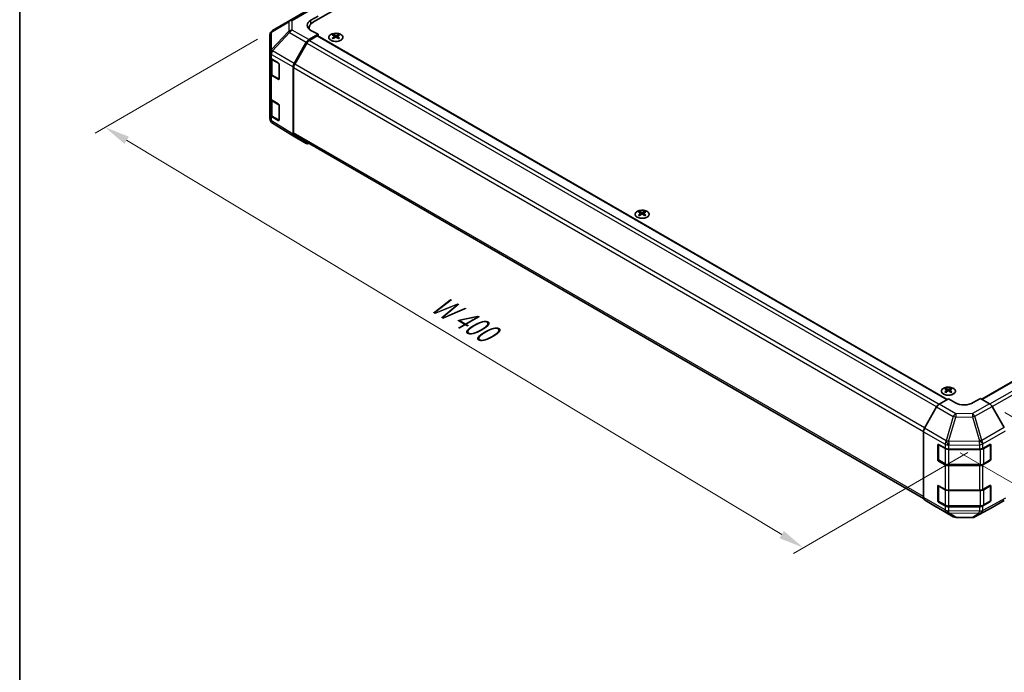
# Model space of a CAD drawing. Units: millimetres. Extents: x 58 to 7353, y 32 to 1297.
# Drawn here: x 58 to 449, y 560 to 819 of the extents above; entities that cross this region are included whole.
import ezdxf

# ---------------------------------------------------------------- set-up
doc = ezdxf.new("R2010")
doc.units = ezdxf.units.MM
doc.header["$LTSCALE"] = 4
doc.layers.get('Defpoints').update_dxf_attribs({"lineweight": 25})
for name, color, linetype, lineweight in [('Border (ISO)', 7, 'Continuous', 35), ('Dimension (ISO)', 7, 'Continuous', 18), ('Dimension (ISO) @ 1', 7, 'Continuous', 18), ('Visible (ISO)', 7, 'Continuous', 35), ('Visible Narrow (ISO)', 7, 'Continuous', 25)]:
    doc.layers.add(name, color=color, linetype=linetype, lineweight=lineweight)
doc.styles.add('Note Text (TK)', font='txt')
doc.dimstyles.new('Default - Method 1b (TK)', dxfattribs={"dimscale": 4, "dimtxt": 2.5, "dimasz": 2.5, "dimexe": 1, "dimexo": 1.5, "dimgap": 1, "dimtad": 1, "dimtoh": 1, "dimrnd": 1e-08, "dimdsep": 46, "dimtxsty": 'Note Text (TK)', "dimcen": 0.09, "dimdle": 5, "dimclrd": 100, "dimclre": 100, "dimclrt": 7, "dimadec": 1, "dimazin": 1, "dimtfac": 1, "dimtmove": 0, "dimatfit": 3, "dimfxl": 0, "dimtolj": 1, "dimlwd": -1, "dimlwe": -1, "dimarcsym": 0})

# ---------------------------------------------------------------- blocks, each defined once
blk = doc.blocks.new('図面枠 tk図枠')
at = {"layer": 'Border (ISO)'}
blk.add_line((14.5, 289), (14.5, 8), dxfattribs=at)
blk = doc.blocks.new('*D80')
at = {"layer": 'Defpoints', "color": 0, "transparency": 16777216}
for p in [(158.38, 815.07), (91.91, 776.7), (440.51, 651.01)]:
    blk.add_point(p, dxfattribs=at)
at = {"layer": 'Dimension (ISO)', "color": 100, "transparency": 16777216}
for p, q in [((152.44, 811.65), (87.95, 774.42)), ((360.63, 614.99), (100.48, 771.55)), ((434.57, 647.58), (365.24, 607.55))]:
    blk.add_line(p, q, dxfattribs=at)
for points in [[(101.34, 772.97), (99.62, 770.12), (91.91, 776.7)], [(361.49, 616.42), (359.77, 613.56), (369.2, 609.84)]]:
    blk.add_solid(points, dxfattribs=at)
at = {"layer": 'Dimension (ISO)', "color": 7, "transparency": 16777216, "insert": (221, 708.56), "char_height": 10, "attachment_point": 4, "rotation": 328.9611, "style": 'Note Text (TK)'}
blk.add_mtext('\\A1;{\\Q28.961;\\W0.811;\\H0.830x; W 400}', dxfattribs=at)
blk = doc.blocks.new('*D81')
at = {"layer": 'Defpoints', "color": 0, "transparency": 16777216}
for p in [(707.96, 815.04), (777.69, 774.77), (425.51, 650.87)]:
    blk.add_point(p, dxfattribs=at)
at = {"layer": 'Dimension (ISO)', "color": 100, "transparency": 16777216}
for p, q in [((713.94, 811.58), (781.69, 772.47)), ((504.06, 615.54), (769.05, 769.75)), ((431.5, 647.41), (499.41, 608.2))]:
    blk.add_line(p, q, dxfattribs=at)
for points in [[(768.21, 771.19), (769.89, 768.3), (777.69, 774.77)], [(503.22, 616.98), (504.9, 614.1), (495.42, 610.51)]]:
    blk.add_solid(points, dxfattribs=at)
at = {"layer": 'Dimension (ISO)', "color": 7, "transparency": 16777216, "insert": (621.04, 692.98), "char_height": 10, "attachment_point": 4, "rotation": 30.1969, "style": 'Note Text (TK)'}
blk.add_mtext('\\A1;{\\Q-29.803;\\W0.818;\\H0.816x; D 400}', dxfattribs=at)
blk = doc.blocks.new('*D82')
at = {"layer": 'Defpoints', "color": 0, "transparency": 16777216}
for p in [(443.19, 666.97), (449.02, 628.51), (543.61, 573.89)]:
    blk.add_point(p, dxfattribs=at)
at = {"layer": 'Dimension (ISO)', "color": 100, "transparency": 16777216}
for p, q in [((449.19, 663.51), (547.61, 606.68)), ((455.02, 625.05), (547.61, 571.58)), ((543.61, 598.99), (543.61, 583.89))]:
    blk.add_line(p, q, dxfattribs=at)
for points in [[(541.95, 598.99), (545.28, 598.99), (543.61, 608.99)], [(541.95, 583.89), (545.28, 583.89), (543.61, 573.89)]]:
    blk.add_solid(points, dxfattribs=at)
at = {"layer": 'Dimension (ISO)', "color": 7, "transparency": 16777216, "insert": (535.51, 574.95), "char_height": 10, "attachment_point": 4, "rotation": 90, "style": 'Note Text (TK)'}
blk.add_mtext('\\A1;{\\Q30.000;\\W0.816;\\H0.816x; H 50.4}', dxfattribs=at)

msp = doc.modelspace()

# ---------------------------------------------------------------- linework, layer by layer
at = {"layer": 'Visible (ISO)'}
for p, q in [((174.7182, 818.5012), (428.9231, 965.2665)), ((165.2393, 819.1355), (171.8456, 822.9496)), ((165.2208, 819.1247), (158.3756, 815.0742)), ((173.6575, 819.1895), (176.486, 820.8225)), ((157.3941, 813.3529), (157.3941, 806.4494)), ((176.486, 813.6023), (172.8299, 811.4914)), ((172.9608, 816.0517), (172.9608, 815.6665)), ((176.486, 813.6023), (173.6575, 815.1782)), ((176.486, 812.9549), (176.486, 813.6023)), ((182.5317, 813.4794), (182.5317, 813.1026)), ((184.5823, 813.4794), (184.5823, 813.1026)), ((167.0006, 802.0711), (171.8301, 810.436)), ((172.0413, 810.1496), (167.2128, 801.7865)), ((176.1324, 812.9899), (173.0413, 811.2052)), ((176.3824, 813.0146), (426.3599, 668.6901)), ((183.051, 812.8199), (183.1094, 812.2761)), ((183.2399, 812.3667), (183.0904, 812.453)), ((184.0237, 812.453), (183.8741, 812.3667)), ((184.063, 812.8199), (184.0047, 812.2761)), ((440.0904, 668.7587), (689.9491, 813.0146)), ((157.3941, 806.4494), (157.3941, 804.7043)), ((157.3941, 798.1724), (157.3941, 804.7043)), ((157.6769, 804.1123), (157.6769, 798.2405)), ((157.9554, 803.9022), (160.681, 802.2727)), ((161.0284, 801.6568), (161.0284, 795.9413)), ((157.3941, 798.1724), (157.3941, 788.3744)), ((166.5865, 773.9447), (166.5865, 800.6774)), ((166.7986, 800.3926), (166.7986, 774.4745)), ((160.681, 795.7407), (157.9554, 797.3702)), ((158.3249, 797.2867), (160.921, 795.7878)), ((157.3941, 781.8424), (157.3941, 788.3744)), ((157.6769, 787.7824), (157.6769, 781.9106)), ((157.9554, 787.5723), (160.681, 785.9428)), ((161.0284, 785.3268), (161.0284, 779.6114)), ((157.3941, 781.8424), (157.3941, 780.0974)), ((157.7532, 778.954), (157.7696, 778.9305)), ((160.681, 779.4108), (157.9554, 781.0403)), ((158.3249, 780.9568), (160.921, 779.4578)), ((166.9833, 773.0396), (158.3586, 778.3729)), ((171.8301, 770.2409), (167.0006, 773.0292)), ((167.2128, 773.5589), (416.9432, 629.377)), ((304.1541, 743.2607), (304.1541, 742.8838)), ((306.2047, 743.2607), (306.2047, 742.8838)), ((304.6734, 742.6012), (304.7318, 742.0574)), ((304.8623, 742.148), (304.7128, 742.2343)), ((305.646, 742.2343), (305.4965, 742.148)), ((305.6854, 742.6012), (305.627, 742.0574)), ((425.7765, 673.042), (425.7765, 672.6651)), ((427.8271, 673.042), (427.8271, 672.6651)), ((423.1368, 666.7642), (426.8018, 668.9541)), ((426.2958, 672.3825), (426.3541, 671.8387)), ((426.4847, 671.9293), (426.3352, 672.0156)), ((429.6302, 667.3211), (426.8018, 668.9541)), ((427.2684, 672.0156), (427.1189, 671.9293)), ((427.3078, 672.3825), (427.2494, 671.8387)), ((439.5297, 669.0824), (436.7013, 667.3924)), ((439.5297, 669.0824), (443.1857, 666.9715)), ((422.1527, 665.7079), (417.3078, 657.2177)), ((449.0151, 657.5512), (444.1856, 665.9161)), ((416.9023, 629.7433), (416.9023, 655.839)), ((422.5591, 644.8324), (422.5591, 650.5479)), ((422.8248, 644.7508), (422.8248, 650.7899)), ((422.9127, 650.752), (425.5089, 649.2531)), ((440.4915, 649.239), (443.3139, 650.8126)), ((443.5067, 644.7508), (443.5067, 650.7928)), ((443.6736, 650.6049), (443.6736, 644.8894)), ((426.9231, 648.9149), (439.1021, 648.9149)), ((425.5089, 642.7211), (422.9127, 644.22)), ((422.9748, 644.491), (425.571, 642.992)), ((426.9231, 642.6644), (439.4084, 642.6644)), ((439.1021, 642.3829), (426.9231, 642.3829)), ((443.3139, 644.2806), (440.4915, 642.707)), ((440.7605, 642.992), (443.3567, 644.491)), ((422.5591, 628.5025), (422.5591, 634.218)), ((422.8248, 628.4208), (422.8248, 634.46)), ((422.9127, 634.4221), (425.5089, 632.9232)), ((440.4915, 632.909), (443.3139, 634.4827)), ((443.5067, 628.4208), (443.5067, 634.4629)), ((443.6736, 634.275), (443.6736, 628.5595)), ((426.9231, 632.585), (439.1021, 632.585)), ((417.3078, 628.8328), (422.1527, 625.9371)), ((422.1614, 625.932), (428.7678, 622.1178)), ((425.5089, 626.3912), (422.9127, 627.8901)), ((422.9748, 628.161), (425.571, 626.6621)), ((426.9231, 626.3344), (439.4084, 626.3344)), ((439.1021, 626.053), (426.9231, 626.053)), ((437.3072, 622.022), (444.168, 625.7112)), ((443.3139, 627.9507), (440.4915, 626.3771)), ((440.7605, 626.6621), (443.3567, 628.161)), ((444.1856, 625.721), (449.0151, 628.5093)), ((429.7476, 621.85), (436.3399, 621.7836))]:
    msp.add_line(p, q, dxfattribs=at)
for centre, radius, start, end in [((166.2393, 817.4034), 2, 120, 120.613934), ((159.3941, 813.3529), 2, 120.613934, 180), ((161.071, 796.0476), 0.3, 240, 251.870746), ((159.3941, 780.0974), 2, 180, 214.871292), ((159.4105, 780.0739), 2, 214.871292, 238.268301), ((161.071, 779.7176), 0.3, 240, 251.870746), ((443.2067, 650.7928), 0.3, 0, 11.870746), ((423.1248, 644.7508), 0.3, 180, 240), ((443.2067, 644.7508), 0.3, 300, 0), ((443.2067, 634.4629), 0.3, 0, 11.870746), ((423.1248, 628.4208), 0.3, 180, 240), ((443.2067, 628.4208), 0.3, 300, 0), ((429.7678, 623.8499), 2, 240, 269.422611), ((436.36, 623.7835), 2, 269.422611, 298.268301)]:
    msp.add_arc(centre, radius, start, end, dxfattribs=at)
for centre, major_axis, ratio, start_param, end_param in [((177.1931, 817.2195), (4.9998, 0.0743), 0.56718765, 2.34776721, 3.91856353), ((178.9608, 816.0517), (-6, 0), 0.57735027, 5.49778714, 6.40613533), ((177.1931, 814.827), (-5, 0), 0.57735027, 5.71097666, 5.86072233), ((182.7913, 807.043), (3.2043, 6.7271), 0.62547267, 0.69994966, 0.77562357), ((183.3053, 806.5583), (3.2346, -6.7906), 0.62547267, 2.47033009, 2.63614206), ((183.8088, 806.5583), (3.2346, 6.7906), 0.62547267, 0.5054506, 0.67126257), ((184.3228, 807.043), (3.2043, -6.7271), 0.62547267, 2.36596909, 2.44164299), ((172.8304, 809.8585), (1, 1.7321), 0.57752615, 0.78555046, 1.57079633), ((173.0413, 809.5722), (-1, -1.7321), 0.57735027, 3.92699082, 4.71238898), ((176.1324, 812.5816), (0.25, 0.433), 0.57735027, 0, 0.78539816), ((183.8088, 806.8491), (-4.2226, 6.2245), 0.52483389, 5.52432463, 5.6901366), ((183.8088, 806.5583), (3.2346, 6.7906), 0.62547267, 0.80431066, 0.97012263), ((182.7913, 806.1588), (-4.183, 6.1663), 0.52483389, 5.41996363, 5.49563754), ((183.3053, 806.8491), (-4.2226, -6.2245), 0.52483389, 4.03350142, 4.19931339), ((183.8088, 806.8491), (-4.2226, 6.2245), 0.52483389, 5.22546457, 5.39127654), ((183.3053, 806.8491), (-4.2226, -6.2245), 0.52483389, 3.73464136, 3.90045333), ((183.3053, 806.5583), (3.2346, -6.7906), 0.62547267, 2.17147002, 2.33728199), ((184.3228, 806.1588), (-4.183, -6.1663), 0.52483389, 3.92914042, 4.00481433), ((159.3941, 804.7043), (-2, 0), 0.57735027, 0, 0.76794487), ((160.681, 801.8644), (-0.2436, 0.4367), 0.56718765, 3.9354181, 5.50621443), ((168.0009, 801.4936), (1, 1.7321), 0.57752615, 1.57079633, 2.3560422), ((168.2128, 801.2091), (-1, -1.7321), 0.57735027, 4.71238898, 5.49778714), ((159.3941, 798.1724), (-2, 0), 0.57735027, 0, 0.76794487), ((160.681, 796.149), (-0.2436, 0.4367), 0.56718765, 2.36462177, 3.9354181), ((159.3941, 788.3744), (-2, 0), 0.57735027, 0, 0.76794487), ((160.681, 785.5345), (-0.2436, 0.4367), 0.56718765, 3.9354181, 5.50621443), ((159.3941, 781.8424), (-2, 0), 0.57735027, 0, 0.76794487), ((160.681, 779.819), (-0.2436, 0.4367), 0.56718765, 2.36462177, 3.9354181), ((168.2128, 775.291), (-1, -1.7321), 0.57735027, 5.49778714, 6.28318531), ((168.0009, 774.7618), (-1.0003, -1.7326), 0.57717444, 5.49793944, 6.28318531), ((172.8304, 771.9735), (-1.0003, -1.7326), 0.57717444, 0, 0.7703399), ((304.4137, 736.8243), (3.2043, 6.7271), 0.62547267, 0.69994966, 0.77562357), ((305.4312, 736.6304), (-4.2226, 6.2245), 0.52483389, 5.52432463, 5.6901366), ((304.9276, 736.3396), (3.2346, -6.7906), 0.62547267, 2.47033009, 2.63614206), ((305.4312, 736.3396), (3.2346, 6.7906), 0.62547267, 0.5054506, 0.67126257), ((304.9276, 736.6304), (-4.2226, -6.2245), 0.52483389, 3.73464136, 3.90045333), ((305.9451, 736.8243), (3.2043, -6.7271), 0.62547267, 2.36596909, 2.44164299), ((305.4312, 736.3396), (3.2346, 6.7906), 0.62547267, 0.80431066, 0.97012263), ((304.4137, 735.9401), (-4.183, 6.1663), 0.52483389, 5.41996363, 5.49563754), ((304.9276, 736.6304), (-4.2226, -6.2245), 0.52483389, 4.03350142, 4.19931339), ((305.4312, 736.6304), (-4.2226, 6.2245), 0.52483389, 5.22546457, 5.39127654), ((304.9276, 736.3396), (3.2346, -6.7906), 0.62547267, 2.17147002, 2.33728199), ((305.9451, 735.9401), (-4.183, -6.1663), 0.52483389, 3.92914042, 4.00481433), ((426.036, 666.6056), (3.2043, 6.7271), 0.62547267, 0.69994966, 0.77562357), ((427.0536, 666.4117), (-4.2226, 6.2245), 0.52483389, 5.52432463, 5.6901366), ((426.55, 666.1209), (3.2346, -6.7906), 0.62547267, 2.47033009, 2.63614206), ((427.0536, 666.1209), (3.2346, 6.7906), 0.62547267, 0.5054506, 0.67126257), ((426.55, 666.4117), (-4.2226, -6.2245), 0.52483389, 3.73464136, 3.90045333), ((427.5675, 666.6056), (3.2043, -6.7271), 0.62547267, 2.36596909, 2.44164299), ((427.0536, 666.1209), (3.2346, 6.7906), 0.62547267, 0.80431066, 0.97012263), ((426.036, 665.7214), (-4.183, 6.1663), 0.52483389, 5.41996363, 5.49563754), ((426.55, 666.4117), (-4.2226, -6.2245), 0.52483389, 4.03350142, 4.19931339), ((427.0536, 666.4117), (-4.2226, 6.2245), 0.52483389, 5.22546457, 5.39127654), ((426.55, 666.1209), (3.2346, -6.7906), 0.62547267, 2.17147002, 2.33728199), ((427.5675, 665.7214), (-4.183, -6.1663), 0.52483389, 3.92914042, 4.00481433), ((423.1614, 665.1457), (-1, -1.7321), 0.57735027, 3.94444411, 4.72111563), ((433.1657, 669.4336), (-4.9998, -0.0769), 0.58733688, 0.77636152, 2.34715785), ((443.1853, 665.3386), (-1, 1.7321), 0.57752615, 4.71238898, 5.49763485), ((418.3165, 656.6555), (-1, -1.7321), 0.57735027, 4.72111563, 5.49778714), ((422.9127, 650.3438), (-0.25, 0.433), 0.57735027, 5.49778714, 7.06858347), ((426.9231, 650.0696), (2, 0), 0.57735027, 3.92699082, 4.71238898), ((439.1021, 650.0696), (2, 0), 0.57735027, 4.71238898, 5.48033385), ((443.3139, 650.4043), (0.2567, 0.4291), 0.58733688, 5.50682378, 7.07762011), ((422.9127, 644.6283), (0.25, -0.433), 0.57735027, 3.92699082, 5.49778714), ((426.9231, 643.5376), (-2, 0), 0.57735027, 0.78539816, 1.57079633), ((439.1021, 643.5376), (-2, 0), 0.57735027, 1.57079633, 2.3387412), ((443.3139, 644.6889), (0.2567, 0.4291), 0.58733688, 3.93602746, 5.50682378), ((422.9127, 634.0138), (-0.25, 0.433), 0.57735027, 5.49778714, 7.06858347), ((443.3139, 634.0744), (0.2567, 0.4291), 0.58733688, 5.50682378, 7.07762011), ((418.3165, 630.5598), (-1, -1.7321), 0.57735027, 5.49778714, 6.27445866), ((426.9231, 633.7397), (2, 0), 0.57735027, 3.92699082, 4.71238898), ((439.1021, 633.7397), (2, 0), 0.57735027, 4.71238898, 5.48033385), ((423.1614, 627.6641), (-1, -1.7321), 0.57735027, 6.27445866, 6.28318531), ((422.9127, 628.2984), (0.25, -0.433), 0.57735027, 3.92699082, 5.49778714), ((426.9231, 627.2077), (-2, 0), 0.57735027, 0.78539816, 1.57079633), ((439.1021, 627.2077), (-2, 0), 0.57735027, 1.57079633, 2.3387412), ((443.3139, 628.3589), (0.2567, 0.4291), 0.58733688, 3.93602746, 5.50682378), ((443.1853, 627.4536), (1.0003, -1.7326), 0.57717444, 6.26573733, 6.28318531)]:
    msp.add_ellipse(centre, major_axis=major_axis, ratio=ratio, start_param=start_param, end_param=end_param, dxfattribs=at)
for points, knots in [([(181.5911, 813.5265), (181.3808, 813.405), (181.2042, 813.2638), (180.937, 812.9562), (180.8463, 812.7897), (180.7603, 812.4492), (180.7647, 812.2753), (180.8673, 811.9373), (180.9655, 811.7734), (181.246, 811.4711), (181.4288, 811.3329), (181.8603, 811.0968), (182.109, 810.9989), (182.647, 810.8534), (182.9362, 810.8058), (183.5259, 810.7656), (183.8262, 810.773), (184.4078, 810.842), (184.6889, 810.9037), (185.2035, 811.0751), (185.437, 811.1849), (185.8325, 811.4417), (185.9945, 811.5886), (186.2302, 811.9049), (186.3039, 812.0741), (186.3554, 812.4168), (186.3335, 812.5901), (186.1973, 812.9239), (186.0827, 813.0843), (185.772, 813.3767), (185.5756, 813.5085), (185.1209, 813.7297), (184.8628, 813.819), (184.311, 813.9461), (184.0175, 813.9838), (183.4248, 814.0041), (183.1257, 813.9866), (182.5521, 813.898), (182.2777, 813.8269), (181.8718, 813.6728), (181.7247, 813.6036), (181.5911, 813.5265)], [0, 0, 0, 0, 0.32060968, 0.32060968, 0.64072744, 0.64072744, 0.95891785, 0.95891785, 1.27728737, 1.27728737, 1.59750072, 1.59750072, 1.91811185, 1.91811185, 2.23863588, 2.23863588, 2.55908567, 2.55908567, 2.87954744, 2.87954744, 3.20010105, 3.20010105, 3.52069551, 3.52069551, 3.84055924, 3.84055924, 4.15845831, 4.15845831, 4.47722405, 4.47722405, 4.79759961, 4.79759961, 5.11820536, 5.11820536, 5.43871051, 5.43871051, 5.75915574, 5.75915574, 6.07962925, 6.07962925, 6.28318531, 6.28318531, 6.28318531, 6.28318531]), ([(182.9928, 812.7257), (183.0105, 812.7375), (183.0259, 812.7518), (183.0464, 812.7821), (183.0514, 812.7981), (183.0514, 812.8273), (183.0464, 812.8425), (183.0259, 812.8697), (183.0105, 812.8816), (182.9928, 812.8906)], [0.0307191633, 0.0307191633, 0.0307191633, 0.0307191633, 0.0383195288, 0.0383195288, 0.0459198942, 0.0459198942, 0.0535202597, 0.0535202597, 0.0611206252, 0.0611206252, 0.0611206252, 0.0611206252]), ([(183.4142, 813.134), (183.4322, 813.1251), (183.4549, 813.1174), (183.5047, 813.1071), (183.5317, 813.1046), (183.5824, 813.1046), (183.6094, 813.1071), (183.6592, 813.1174), (183.6819, 813.1251), (183.6999, 813.134)], [0.0307191633, 0.0307191633, 0.0307191633, 0.0307191633, 0.0383195288, 0.0383195288, 0.0459198942, 0.0459198942, 0.0535202597, 0.0535202597, 0.0611206252, 0.0611206252, 0.0611206252, 0.0611206252]), ([(183.6999, 812.4824), (183.6819, 812.494), (183.6592, 812.5041), (183.6094, 812.5175), (183.5824, 812.5208), (183.5317, 812.5208), (183.5047, 812.5175), (183.4549, 812.5041), (183.4322, 812.494), (183.4142, 812.4824)], [0.0307191633, 0.0307191633, 0.0307191633, 0.0307191633, 0.0383195288, 0.0383195288, 0.0459198942, 0.0459198942, 0.0535202597, 0.0535202597, 0.0611206252, 0.0611206252, 0.0611206252, 0.0611206252]), ([(184.1213, 812.8906), (184.1036, 812.8816), (184.0881, 812.8697), (184.0677, 812.8425), (184.0627, 812.8273), (184.0627, 812.7981), (184.0677, 812.7821), (184.0881, 812.7518), (184.1036, 812.7375), (184.1213, 812.7257)], [0.0307191633, 0.0307191633, 0.0307191633, 0.0307191633, 0.0383195288, 0.0383195288, 0.0459198942, 0.0459198942, 0.0535202597, 0.0535202597, 0.0611206252, 0.0611206252, 0.0611206252, 0.0611206252]), ([(157.6769, 798.2405), (157.6769, 798.1619), (157.6878, 798.0834), (157.7293, 797.9318), (157.76, 797.8589), (157.8374, 797.7213), (157.8841, 797.6566), (157.9905, 797.5362), (158.05, 797.4803), (158.1799, 797.3771), (158.2501, 797.3298), (158.3249, 797.2867)], [5.497787144, 5.497787144, 5.497787144, 5.497787144, 5.654866776, 5.654866776, 5.811946409, 5.811946409, 5.969026042, 5.969026042, 6.126105675, 6.126105675, 6.283185307, 6.283185307, 6.283185307, 6.283185307]), ([(157.6769, 781.9106), (157.6769, 781.832), (157.6878, 781.7534), (157.7293, 781.6019), (157.76, 781.5289), (157.8374, 781.3914), (157.8841, 781.3267), (157.9905, 781.2062), (158.05, 781.1504), (158.1799, 781.0472), (158.2501, 780.9999), (158.3249, 780.9568)], [5.497787144, 5.497787144, 5.497787144, 5.497787144, 5.654866776, 5.654866776, 5.811946409, 5.811946409, 5.969026042, 5.969026042, 6.126105675, 6.126105675, 6.283185307, 6.283185307, 6.283185307, 6.283185307]), ([(303.2135, 743.3078), (303.0031, 743.1863), (302.8266, 743.0451), (302.5594, 742.7375), (302.4686, 742.571), (302.3827, 742.2305), (302.387, 742.0566), (302.4896, 741.7186), (302.5878, 741.5547), (302.8684, 741.2524), (303.0511, 741.1142), (303.4826, 740.8781), (303.7314, 740.7802), (304.2694, 740.6347), (304.5586, 740.5871), (305.1483, 740.5469), (305.4486, 740.5543), (306.0302, 740.6233), (306.3113, 740.685), (306.8259, 740.8564), (307.0593, 740.9662), (307.4549, 741.223), (307.6169, 741.3699), (307.8525, 741.6862), (307.9263, 741.8554), (307.9777, 742.1981), (307.9559, 742.3714), (307.8196, 742.7052), (307.7051, 742.8656), (307.3944, 743.158), (307.1979, 743.2898), (306.7433, 743.511), (306.4851, 743.6003), (305.9334, 743.7274), (305.6399, 743.7651), (305.0472, 743.7854), (304.7481, 743.7678), (304.1745, 743.6793), (303.9, 743.6082), (303.4942, 743.4541), (303.3471, 743.3849), (303.2135, 743.3078)], [0, 0, 0, 0, 0.32060968, 0.32060968, 0.64072744, 0.64072744, 0.95891785, 0.95891785, 1.27728737, 1.27728737, 1.59750072, 1.59750072, 1.91811185, 1.91811185, 2.23863588, 2.23863588, 2.55908567, 2.55908567, 2.87954744, 2.87954744, 3.20010105, 3.20010105, 3.52069551, 3.52069551, 3.84055924, 3.84055924, 4.15845831, 4.15845831, 4.47722405, 4.47722405, 4.79759961, 4.79759961, 5.11820536, 5.11820536, 5.43871051, 5.43871051, 5.75915574, 5.75915574, 6.07962925, 6.07962925, 6.28318531, 6.28318531, 6.28318531, 6.28318531]), ([(304.6151, 742.507), (304.6329, 742.5188), (304.6483, 742.5331), (304.6688, 742.5634), (304.6738, 742.5794), (304.6738, 742.6086), (304.6688, 742.6238), (304.6483, 742.651), (304.6329, 742.6629), (304.6151, 742.6719)], [0.0307191633, 0.0307191633, 0.0307191633, 0.0307191633, 0.0383195288, 0.0383195288, 0.0459198942, 0.0459198942, 0.0535202597, 0.0535202597, 0.0611206252, 0.0611206252, 0.0611206252, 0.0611206252]), ([(305.0366, 742.9153), (305.0546, 742.9064), (305.0773, 742.8987), (305.127, 742.8884), (305.1541, 742.8859), (305.2047, 742.8859), (305.2318, 742.8884), (305.2815, 742.8987), (305.3042, 742.9064), (305.3222, 742.9153)], [0.0307191633, 0.0307191633, 0.0307191633, 0.0307191633, 0.0383195288, 0.0383195288, 0.0459198942, 0.0459198942, 0.0535202597, 0.0535202597, 0.0611206252, 0.0611206252, 0.0611206252, 0.0611206252]), ([(305.3222, 742.2637), (305.3042, 742.2753), (305.2815, 742.2854), (305.2318, 742.2988), (305.2047, 742.3021), (305.1541, 742.3021), (305.127, 742.2988), (305.0773, 742.2854), (305.0546, 742.2753), (305.0366, 742.2637)], [0.0307191633, 0.0307191633, 0.0307191633, 0.0307191633, 0.0383195288, 0.0383195288, 0.0459198942, 0.0459198942, 0.0535202597, 0.0535202597, 0.0611206252, 0.0611206252, 0.0611206252, 0.0611206252]), ([(305.7437, 742.6719), (305.7259, 742.6629), (305.7105, 742.651), (305.6901, 742.6238), (305.685, 742.6086), (305.685, 742.5794), (305.6901, 742.5634), (305.7105, 742.5331), (305.7259, 742.5188), (305.7437, 742.507)], [0.0307191633, 0.0307191633, 0.0307191633, 0.0307191633, 0.0383195288, 0.0383195288, 0.0459198942, 0.0459198942, 0.0535202597, 0.0535202597, 0.0611206252, 0.0611206252, 0.0611206252, 0.0611206252]), ([(424.8359, 673.0891), (424.6255, 672.9676), (424.449, 672.8264), (424.1817, 672.5188), (424.091, 672.3523), (424.0051, 672.0118), (424.0094, 671.8379), (424.112, 671.4999), (424.2102, 671.336), (424.4907, 671.0337), (424.6735, 670.8955), (425.105, 670.6594), (425.3537, 670.5615), (425.8918, 670.416), (426.181, 670.3684), (426.7706, 670.3281), (427.071, 670.3356), (427.6525, 670.4046), (427.9336, 670.4663), (428.4483, 670.6377), (428.6817, 670.7475), (429.0772, 671.0043), (429.2392, 671.1512), (429.4749, 671.4675), (429.5487, 671.6367), (429.6001, 671.9794), (429.5783, 672.1527), (429.442, 672.4865), (429.3274, 672.6469), (429.0168, 672.9393), (428.8203, 673.0711), (428.3657, 673.2923), (428.1075, 673.3816), (427.5557, 673.5087), (427.2622, 673.5464), (426.6695, 673.5667), (426.3705, 673.5491), (425.7968, 673.4606), (425.5224, 673.3895), (425.1165, 673.2354), (424.9694, 673.1662), (424.8359, 673.0891)], [0, 0, 0, 0, 0.32060968, 0.32060968, 0.64072744, 0.64072744, 0.95891785, 0.95891785, 1.27728737, 1.27728737, 1.59750072, 1.59750072, 1.91811185, 1.91811185, 2.23863588, 2.23863588, 2.55908567, 2.55908567, 2.87954744, 2.87954744, 3.20010105, 3.20010105, 3.52069551, 3.52069551, 3.84055924, 3.84055924, 4.15845831, 4.15845831, 4.47722405, 4.47722405, 4.79759961, 4.79759961, 5.11820536, 5.11820536, 5.43871051, 5.43871051, 5.75915574, 5.75915574, 6.07962925, 6.07962925, 6.28318531, 6.28318531, 6.28318531, 6.28318531]), ([(426.659, 672.6966), (426.6769, 672.6877), (426.6997, 672.68), (426.7494, 672.6697), (426.7764, 672.6672), (426.8271, 672.6672), (426.8541, 672.6697), (426.9039, 672.68), (426.9266, 672.6877), (426.9446, 672.6966)], [0.0307191633, 0.0307191633, 0.0307191633, 0.0307191633, 0.0383195288, 0.0383195288, 0.0459198942, 0.0459198942, 0.0535202597, 0.0535202597, 0.0611206252, 0.0611206252, 0.0611206252, 0.0611206252]), ([(426.2375, 672.2883), (426.2553, 672.3001), (426.2707, 672.3144), (426.2911, 672.3447), (426.2962, 672.3607), (426.2962, 672.3899), (426.2911, 672.4051), (426.2707, 672.4323), (426.2553, 672.4442), (426.2375, 672.4532)], [0.0307191633, 0.0307191633, 0.0307191633, 0.0307191633, 0.0383195288, 0.0383195288, 0.0459198942, 0.0459198942, 0.0535202597, 0.0535202597, 0.0611206252, 0.0611206252, 0.0611206252, 0.0611206252]), ([(426.9446, 672.045), (426.9266, 672.0566), (426.9039, 672.0667), (426.8541, 672.0801), (426.8271, 672.0834), (426.7764, 672.0834), (426.7494, 672.0801), (426.6997, 672.0667), (426.6769, 672.0566), (426.659, 672.045)], [0.0307191633, 0.0307191633, 0.0307191633, 0.0307191633, 0.0383195288, 0.0383195288, 0.0459198942, 0.0459198942, 0.0535202597, 0.0535202597, 0.0611206252, 0.0611206252, 0.0611206252, 0.0611206252]), ([(427.3661, 672.4532), (427.3483, 672.4442), (427.3329, 672.4323), (427.3124, 672.4051), (427.3074, 672.3899), (427.3074, 672.3607), (427.3124, 672.3447), (427.3329, 672.3144), (427.3483, 672.3001), (427.3661, 672.2883)], [0.0307191633, 0.0307191633, 0.0307191633, 0.0307191633, 0.0383195288, 0.0383195288, 0.0459198942, 0.0459198942, 0.0535202597, 0.0535202597, 0.0611206252, 0.0611206252, 0.0611206252, 0.0611206252]), ([(425.571, 642.992), (425.6457, 642.9489), (425.7249, 642.9099), (425.8907, 642.8404), (425.9773, 642.8098), (426.156, 642.7572), (426.2483, 642.7352), (426.4366, 642.6999), (426.5327, 642.6866), (426.7269, 642.6688), (426.825, 642.6644), (426.9231, 642.6644)], [4.71238898, 4.71238898, 4.71238898, 4.71238898, 4.869468613, 4.869468613, 5.026548246, 5.026548246, 5.183627878, 5.183627878, 5.340707511, 5.340707511, 5.497787144, 5.497787144, 5.497787144, 5.497787144]), ([(439.4084, 642.6644), (439.5065, 642.6644), (439.6045, 642.6688), (439.7987, 642.6866), (439.8948, 642.6999), (440.0832, 642.7352), (440.1754, 642.7572), (440.3542, 642.8098), (440.4408, 642.8404), (440.6065, 642.9099), (440.6857, 642.9489), (440.7605, 642.992)], [5.497787144, 5.497787144, 5.497787144, 5.497787144, 5.654866776, 5.654866776, 5.811946409, 5.811946409, 5.969026042, 5.969026042, 6.126105675, 6.126105675, 6.283185307, 6.283185307, 6.283185307, 6.283185307]), ([(425.571, 626.6621), (425.6457, 626.619), (425.7249, 626.58), (425.8907, 626.5105), (425.9773, 626.4799), (426.156, 626.4273), (426.2483, 626.4053), (426.4366, 626.37), (426.5327, 626.3567), (426.7269, 626.3389), (426.825, 626.3344), (426.9231, 626.3344)], [4.71238898, 4.71238898, 4.71238898, 4.71238898, 4.869468613, 4.869468613, 5.026548246, 5.026548246, 5.183627878, 5.183627878, 5.340707511, 5.340707511, 5.497787144, 5.497787144, 5.497787144, 5.497787144]), ([(439.4084, 626.3344), (439.5065, 626.3344), (439.6045, 626.3389), (439.7987, 626.3567), (439.8948, 626.37), (440.0832, 626.4053), (440.1754, 626.4273), (440.3542, 626.4799), (440.4408, 626.5105), (440.6065, 626.58), (440.6857, 626.619), (440.7605, 626.6621)], [5.497787144, 5.497787144, 5.497787144, 5.497787144, 5.654866776, 5.654866776, 5.811946409, 5.811946409, 5.969026042, 5.969026042, 6.126105675, 6.126105675, 6.283185307, 6.283185307, 6.283185307, 6.283185307])]:
    msp.add_open_spline(points, degree=3, knots=knots, dxfattribs=at)
at = {"layer": 'Visible Narrow (ISO)'}
for p, q in [((166.2146, 819.0504), (172.821, 822.8646)), ((157.9712, 814.5104), (164.8164, 818.5609)), ((164.8164, 818.5609), (164.8164, 814.8213)), ((166.2146, 815.3108), (166.2146, 819.0504)), ((173.6575, 817.6719), (173.6575, 819.1895)), ((157.9712, 807.6068), (157.9712, 814.5104)), ((164.8164, 814.8213), (157.9875, 807.6108)), ((158.3759, 807.0506), (165.2047, 814.2611)), ((165.2047, 814.2611), (171.8301, 810.436)), ((172.8299, 811.4914), (166.2146, 815.3108)), ((172.0413, 810.1496), (422.1699, 665.7377)), ((173.0413, 811.2052), (423.1778, 666.7888)), ((176.1324, 812.9899), (426.216, 668.6041)), ((182.9928, 812.7257), (183.0295, 812.2191)), ((183.4142, 813.134), (183.3646, 812.45)), ((183.6999, 813.134), (183.7495, 812.45)), ((184.1213, 812.7257), (184.0846, 812.2191)), ((440.2368, 668.6741), (690.1991, 812.9899)), ((443.3214, 666.8857), (693.2902, 811.2052)), ((444.2568, 665.7927), (694.2902, 810.1496)), ((157.9554, 805.6472), (157.9718, 805.6511)), ((157.9554, 803.9022), (157.9554, 805.6472)), ((157.9875, 807.6108), (157.9712, 807.6068)), ((157.9718, 805.6511), (166.5865, 800.6774)), ((167.0006, 802.0711), (158.3759, 807.0506)), ((158.2627, 803.4661), (160.8589, 801.9672)), ((158.2627, 797.424), (158.2627, 803.4661)), ((160.8589, 801.9672), (160.8589, 795.9251)), ((417.3835, 657.3504), (167.2128, 801.7865)), ((166.7986, 800.3926), (416.9082, 655.9918)), ((157.9554, 787.5723), (157.9554, 797.3702)), ((160.8589, 795.9251), (158.2627, 797.424)), ((160.8418, 795.8335), (160.681, 795.7407)), ((158.2627, 787.1362), (160.8589, 785.6372)), ((158.2627, 781.0941), (158.2627, 787.1362)), ((160.8589, 785.6372), (160.8589, 779.5952)), ((157.9554, 779.2953), (157.9554, 781.0403)), ((157.9718, 779.2718), (157.9554, 779.2953)), ((166.5865, 773.9447), (157.9718, 779.2718)), ((160.8589, 779.5952), (158.2627, 781.0941)), ((160.8418, 779.5036), (160.681, 779.4108)), ((416.9023, 630.077), (166.7986, 774.4745)), ((304.6151, 742.507), (304.6519, 742.0004)), ((305.0366, 742.9153), (304.9869, 742.2313)), ((305.3222, 742.9153), (305.3719, 742.2313)), ((305.7437, 742.507), (305.7069, 742.0004)), ((426.659, 672.6966), (426.6093, 672.0126)), ((426.9446, 672.6966), (426.9942, 672.0126)), ((426.2375, 672.2883), (426.2743, 671.7817)), ((427.3661, 672.2883), (427.3293, 671.7817)), ((422.1527, 665.7079), (428.7591, 661.8938)), ((429.7431, 662.9501), (423.1368, 666.7642)), ((443.1857, 666.9715), (436.3354, 663.0165)), ((437.3248, 661.955), (444.1856, 665.9161)), ((428.7591, 661.8938), (425.9237, 652.2542)), ((426.915, 652.0179), (429.7504, 661.6575)), ((436.3354, 663.0165), (429.7431, 662.9501)), ((429.7504, 661.6575), (436.3427, 661.7239)), ((436.3427, 661.7239), (439.1017, 652.1637)), ((440.0839, 652.3948), (437.3248, 661.955)), ((425.9144, 652.2487), (417.3078, 657.2177)), ((449.0151, 657.5512), (440.0839, 652.3948)), ((416.9023, 655.839), (425.5089, 650.87)), ((440.5084, 651.0071), (449.4292, 656.1576)), ((422.5591, 650.5479), (422.8248, 650.7013)), ((422.9127, 644.6283), (422.9127, 650.6704)), ((422.9127, 650.6704), (425.5089, 649.1714)), ((425.5089, 650.87), (425.5089, 649.2531)), ((425.5089, 649.1714), (425.5089, 643.1294)), ((425.9237, 652.2542), (425.9144, 652.2487)), ((439.0848, 652.1406), (426.915, 652.0179)), ((426.9231, 650.5318), (426.9324, 650.5373)), ((426.9231, 648.9149), (426.9231, 650.5318)), ((426.9324, 650.5373), (439.1021, 650.6599)), ((439.1017, 652.1637), (439.0848, 652.1406)), ((439.1021, 650.6599), (439.1021, 648.9149)), ((440.4915, 650.984), (440.5084, 651.0071)), ((440.4915, 649.239), (440.4915, 650.984)), ((440.8226, 649.1714), (443.4188, 650.6704)), ((440.8226, 643.1294), (440.8226, 649.1714)), ((443.4188, 650.6704), (443.4188, 644.6283)), ((443.5067, 650.7013), (443.6736, 650.6049)), ((426.9231, 648.9149), (426.9231, 648.8332)), ((426.9231, 648.8332), (439.4084, 648.8332)), ((426.9231, 642.7912), (426.9231, 648.8332)), ((439.4084, 648.9285), (439.4084, 648.8332)), ((439.4084, 648.8332), (439.4084, 642.7912)), ((422.8248, 644.9858), (422.5591, 644.8324)), ((425.5089, 643.1294), (422.9127, 644.6283)), ((422.9127, 644.22), (423.1784, 644.3734)), ((425.5089, 642.7211), (425.5089, 632.9232)), ((426.9231, 642.7912), (426.9231, 642.6644)), ((439.4084, 642.7912), (426.9231, 642.7912)), ((426.9231, 632.585), (426.9231, 642.3829)), ((439.1021, 642.3829), (439.1021, 632.585)), ((439.4084, 642.7912), (439.4084, 642.6644)), ((440.4915, 632.909), (440.4915, 642.707)), ((443.4188, 644.6283), (440.8226, 643.1294)), ((443.1531, 644.3734), (443.3139, 644.2806)), ((443.6736, 644.8894), (443.5067, 644.9858)), ((422.5591, 634.218), (422.8248, 634.3713)), ((422.9127, 628.2984), (422.9127, 634.3404)), ((422.9127, 634.3404), (425.5089, 632.8415)), ((440.8226, 632.8415), (443.4188, 634.3404)), ((443.4188, 634.3404), (443.4188, 628.2984)), ((443.5067, 634.3713), (443.6736, 634.275)), ((425.5089, 624.7743), (416.9023, 629.7433)), ((425.5089, 632.8415), (425.5089, 626.7994)), ((426.9231, 632.585), (426.9231, 632.5033)), ((426.9231, 632.5033), (439.4084, 632.5033)), ((426.9231, 626.4612), (426.9231, 632.5033)), ((439.4084, 632.5986), (439.4084, 632.5033)), ((439.4084, 632.5033), (439.4084, 626.4612)), ((440.8226, 626.7994), (440.8226, 632.8415)), ((417.3078, 628.8328), (425.9144, 623.8638)), ((428.7591, 622.123), (422.1527, 625.9371)), ((422.8248, 628.6559), (422.5591, 628.5025)), ((425.5089, 626.7994), (422.9127, 628.2984)), ((422.9127, 627.8901), (423.1784, 628.0435)), ((425.5089, 626.3912), (425.5089, 624.7743)), ((426.9231, 626.4612), (426.9231, 626.3344)), ((439.4084, 626.4612), (426.9231, 626.4612)), ((426.9231, 624.4361), (426.9231, 626.053)), ((444.1856, 625.721), (437.3248, 622.0318)), ((439.1021, 626.053), (439.1021, 624.308)), ((439.4084, 626.4612), (439.4084, 626.3344)), ((440.0839, 623.7068), (449.0151, 628.5093)), ((440.4915, 624.6321), (440.4915, 626.3771)), ((449.4292, 629.4248), (440.5084, 624.6278)), ((443.4188, 628.2984), (440.8226, 626.7994)), ((443.1531, 628.0435), (443.3139, 627.9507)), ((443.6736, 628.5595), (443.5067, 628.6559)), ((425.9144, 623.8638), (425.9237, 623.8584)), ((425.9237, 623.8584), (428.7591, 622.123)), ((426.915, 623.6163), (439.0848, 623.4937)), ((429.7504, 621.8809), (426.915, 623.6163)), ((426.9324, 624.4306), (426.9231, 624.4361)), ((439.1021, 624.308), (426.9324, 624.4306)), ((436.3427, 621.8145), (429.7504, 621.8809)), ((439.1017, 623.4894), (436.3427, 621.8145)), ((437.3248, 622.0318), (440.0839, 623.7068)), ((439.0848, 623.4937), (439.1017, 623.4894)), ((440.5084, 624.6278), (440.4915, 624.6321))]:
    msp.add_line(p, q, dxfattribs=at)
for centre, major_axis, ratio, start_param, end_param in [((166.2393, 817.4034), (-1.0185, 1.7212), 0.62311586, 0, 0.53477327), ((166.2393, 817.4034), (2, 0), 0.82355985, 1.58313735, 2.362365), ((166.2393, 817.4034), (-1, 1.7321), 0.57735027, 5.51524044, 6.28318531), ((159.3941, 813.3529), (-2, 0), 0.82355985, 5.50395766, 6.28318531), ((159.3941, 813.3529), (-1.0185, 1.7212), 0.62311586, 0, 0.53477327), ((166.2393, 813.6638), (-2, 0), 0.82355985, 4.72473001, 5.50395766), ((166.2393, 813.6638), (1.4521, -1.3753), 0.17060601, 3.55806844, 4.09248298), ((166.2393, 813.6638), (1, 1.7321), 0.59732368, 0.78555046, 1.57079633), ((159.3941, 806.4494), (-2, 0), 0.82355985, 5.50395766, 6.28318531), ((159.3941, 806.4494), (-2, 0), 0.57735027, 0, 0.76794487), ((159.3941, 806.4494), (0.4654, -1.9451), 0.81333812, 3.89639018, 4.93693038), ((159.4105, 806.4533), (0.4654, -1.9451), 0.81333812, 3.89639018, 4.93693038), ((159.4105, 806.4533), (1, 1.7321), 0.59732368, 1.57079633, 2.3560422), ((159.4105, 806.4533), (1.4521, -1.3753), 0.17060601, 3.55806844, 4.09248298), ((159.6769, 804.2826), (-2, 0), 0.57735027, 0.17230646, 0.78539816), ((158.4749, 803.5886), (0.15, 0.2598), 0.57735027, 1.55312792, 2.35619449), ((161.071, 802.0897), (-0.15, -0.2598), 0.57735027, 5.06241541, 5.49778714), ((161.071, 802.0897), (0.3, 0), 0.57735027, 3.92699082, 4.35470074), ((159.6769, 798.2405), (-2, 0), 0.57735027, 0, 0.78539816), ((158.4749, 797.5465), (-0.15, -0.2598), 0.57735027, 5.49778714, 6.28318531), ((161.071, 796.0476), (-0.3, 0), 0.57735027, 0.78539816, 1.41187565), ((161.071, 796.0476), (-0.15, -0.2598), 0.57735027, 5.49778714, 6.28318531), ((159.6769, 787.9527), (-2, 0), 0.57735027, 0.17230646, 0.78539816), ((158.4749, 787.2586), (0.15, 0.2598), 0.57735027, 1.55312792, 2.35619449), ((161.071, 785.7597), (-0.15, -0.2598), 0.57735027, 5.06241541, 5.49778714), ((161.071, 785.7597), (0.3, 0), 0.57735027, 3.92699082, 4.35470074), ((159.3941, 780.0974), (-2, 0), 0.57735027, 0, 0.76794487), ((159.6769, 781.9106), (-2, 0), 0.57735027, 0, 0.78539816), ((159.3941, 780.0974), (-1.6409, -1.1435), 0.14347132, 5.67288282, 6.28318531), ((159.4105, 780.0739), (-1.6409, -1.1435), 0.14347132, 5.67288282, 6.28318531), ((159.4105, 780.0739), (-1.0519, -1.701), 0.57717444, 5.51538742, 6.28318531), ((158.4749, 781.2166), (-0.15, -0.2598), 0.57735027, 5.49778714, 6.28318531), ((161.071, 779.7176), (-0.3, 0), 0.57735027, 0.78539816, 1.41187565), ((161.071, 779.7176), (-0.15, -0.2598), 0.57735027, 5.49778714, 6.28318531), ((429.7678, 661.3316), (-1, -1.7321), 0.57735027, 3.94444411, 4.72111563), ((429.7678, 661.3316), (-1.9187, 0.5644), 0.15413031, 4.76672481, 5.31060819), ((429.7678, 661.3316), (-0.0202, 1.9999), 0.00712546, 0.62778483, 1.40701248), ((436.36, 661.398), (-1, 1.7321), 0.55702521, 4.71238898, 5.49763485), ((436.36, 661.398), (0.0202, -1.9999), 0.00712546, 3.76937748, 4.54860513), ((436.36, 661.398), (1.9216, 0.5546), 0.15909607, 0.99951712, 1.53393167), ((423.1248, 650.7928), (-0.3, 0), 0.57735027, 0.01683116, 0.78539816), ((423.1248, 650.7928), (0.15, 0.2598), 0.57735027, 2.06167901, 2.35619449), ((426.9231, 651.6865), (-1, -1.7321), 0.57735027, 4.72111563, 5.49778714), ((426.9231, 651.6865), (-2, 0), 0.57735027, 0.78539816, 1.57079633), ((425.721, 649.2939), (0.15, 0.2598), 0.57735027, 2.06156807, 2.35619449), ((426.9231, 649.9879), (2, 0), 0.57735027, 3.92699082, 4.71238898), ((426.9231, 651.6865), (1.0131, -1.7244), 0.33721178, 4.19126883, 5.23344279), ((426.9324, 651.692), (1.9187, -0.5644), 0.15413031, 1.62513216, 2.16901554), ((426.9324, 651.692), (1.0131, -1.7244), 0.33721178, 4.19126883, 5.23344279), ((426.9324, 651.692), (-0.0202, 1.9999), 0.00712546, 1.40701248, 2.18624013), ((439.1021, 651.8146), (1.6138, -1.1814), 0.12705667, 0.63370877, 1.67424898), ((439.1021, 651.8146), (0.0202, -1.9999), 0.00712546, 4.54860514, 5.32783279), ((439.1191, 651.8378), (1.9216, 0.5546), 0.15909607, 0.99951712, 1.53393167), ((439.1191, 651.8378), (1.6138, -1.1814), 0.12705667, 0.63370877, 1.67424898), ((439.1021, 651.8146), (-2, 0), 0.57735027, 1.57079633, 2.3387412), ((439.4084, 649.9879), (2, 0), 0.57735027, 4.71238898, 5.49778714), ((439.1191, 651.8378), (-1, 1.7321), 0.55702521, 3.92714311, 4.71238898), ((440.6105, 649.2939), (-0.15, 0.2598), 0.57735027, 3.92699082, 4.73692474), ((443.2067, 650.7928), (0.15, -0.2598), 0.57735027, 0.78539816, 1.42695697), ((443.2067, 650.7928), (0.3, 0), 0.57735027, 5.49778714, 6.28318531), ((423.1248, 644.7508), (-0.3, 0), 0.57735027, 0, 0.78539816), ((423.1248, 644.7508), (-0.15, -0.2598), 0.57735027, 5.49778714, 6.28318531), ((425.721, 643.2518), (-0.15, -0.2598), 0.57735027, 5.49778714, 6.28318531), ((426.9231, 643.9459), (-2, 0), 0.57735027, 0.78539816, 1.57079633), ((439.4084, 643.9459), (-2, 0), 0.57735027, 1.57079633, 2.35619449), ((440.6105, 643.2518), (0.15, -0.2598), 0.57735027, 0, 0.78539816), ((443.2067, 644.7508), (0.15, -0.2598), 0.57735027, 0, 0.78539816), ((443.2067, 644.7508), (0.3, 0), 0.57735027, 5.49778714, 6.28318531), ((423.1248, 634.4629), (-0.3, 0), 0.57735027, 0.01683116, 0.78539816), ((423.1248, 634.4629), (0.15, 0.2598), 0.57735027, 2.06167901, 2.35619449), ((443.2067, 634.4629), (0.15, -0.2598), 0.57735027, 0.78539816, 1.42695697), ((443.2067, 634.4629), (0.3, 0), 0.57735027, 5.49778714, 6.28318531), ((425.721, 632.964), (0.15, 0.2598), 0.57735027, 2.06156807, 2.35619449), ((426.9231, 633.658), (2, 0), 0.57735027, 3.92699082, 4.71238898), ((439.4084, 633.658), (2, 0), 0.57735027, 4.71238898, 5.49778714), ((440.6105, 632.964), (-0.15, 0.2598), 0.57735027, 3.92699082, 4.73692474), ((423.1248, 628.4208), (-0.3, 0), 0.57735027, 0, 0.78539816), ((423.1248, 628.4208), (-0.15, -0.2598), 0.57735027, 5.49778714, 6.28318531), ((425.721, 626.9219), (-0.15, -0.2598), 0.57735027, 5.49778714, 6.28318531), ((426.9231, 627.6159), (-2, 0), 0.57735027, 0.78539816, 1.57079633), ((439.4084, 627.6159), (-2, 0), 0.57735027, 1.57079633, 2.35619449), ((440.6105, 626.9219), (0.15, -0.2598), 0.57735027, 0, 0.78539816), ((443.2067, 628.4208), (0.15, -0.2598), 0.57735027, 0, 0.78539816), ((443.2067, 628.4208), (0.3, 0), 0.57735027, 5.49778714, 6.28318531), ((426.9231, 625.5908), (2, 0), 0.57735027, 3.92699082, 4.71238898), ((426.9231, 625.5908), (-1, -1.7321), 0.57735027, 5.49778714, 6.27445866), ((426.9231, 625.5908), (-1.0131, -1.7244), 0.33721178, 0.00756855, 1.04974251), ((426.9324, 625.5853), (-1.0131, -1.7244), 0.33721178, 0.00756855, 1.04974251), ((426.9324, 625.5853), (-1.0441, -1.7058), 0.94506176, 0.0217985, 0.56568188), ((426.9324, 625.5853), (-0.0202, -1.9999), 0.00712546, 0.17612487, 0.95535252), ((429.7678, 623.8499), (-1.0441, -1.7058), 0.94506176, 0.0217985, 0.56568188), ((429.7678, 623.8499), (-1, -1.7321), 0.57735027, 6.27445866, 6.28318531), ((429.7678, 623.8499), (-0.0202, -1.9999), 0.00712546, 0, 0.17612487), ((436.36, 623.7835), (-0.0202, -1.9999), 0.00712546, 0, 0.17612487), ((436.36, 623.7835), (1.0379, -1.7096), 0.94733543, 5.70426592, 6.23868046), ((436.36, 623.7835), (0.9472, -1.7615), 0.57717444, 0, 0.01744798), ((439.1021, 625.4627), (-0.4867, -1.9399), 0.79692347, 0.29427525, 1.33481546), ((439.1021, 625.4627), (-0.0202, -1.9999), 0.00712546, 0.17612487, 0.95535252), ((439.1191, 625.4584), (-0.4867, -1.9399), 0.79692347, 0.29427525, 1.33481546), ((439.1191, 625.4584), (1.0379, -1.7096), 0.94733543, 5.70426592, 6.23868046), ((439.1021, 625.4627), (2, 0), 0.57735027, 4.71238898, 5.48033385), ((439.1191, 625.4584), (0.9472, -1.7615), 0.57717444, 0.01744798, 0.80269385)]:
    msp.add_ellipse(centre, major_axis=major_axis, ratio=ratio, start_param=start_param, end_param=end_param, dxfattribs=at)
for centre in [(183.557, 812.3933), (305.1794, 742.1746), (426.8018, 671.9559)]:
    msp.add_ellipse(centre, major_axis=(2.7768, 0), ratio=0.57735027, dxfattribs=at)

# ---------------------------------------------------------------- block references
at = {"xscale": 4, "yscale": 4, "zscale": 4}
msp.add_blockref('図面枠 tk図枠', (0, 0), dxfattribs=at)

# ---------------------------------------------------------------- dimensions: what is measured, and where the dimension line sits
at = {"layer": 'Dimension (ISO) @ 1', "color": 100, "true_color": 0x00ff3f}
for base, p1, p2, angle, text, override, picture, middle in [((91.9136, 776.7023), (440.5084, 651.0071), (158.3756, 815.0742), 328.961071, '{\\Q28.961;\\W0.811;\\H0.830x; W 400}', {"dimscale": 1, "dimtxt": 10, "dimasz": 10, "dimexe": 4, "dimexo": 6, "dimgap": 4, "dimtoh": 0, "dimdec": 2, "dimlfac": 1.223123, "dimcen": 0.36, "dimtp": 0, "dimtm": 0, "dimtdec": 2, "dimtix": 0, "dimtofl": 0, "dimtmove": 0, "dimatfit": 1}, '*D80', (230.556, 693.2693)), ((777.6949, 774.775), (425.5089, 650.87), (707.9556, 815.039), 210.196924, '{\\Q-29.803;\\W0.818;\\H0.816x; D 400}', {"dimscale": 1, "dimtxt": 10, "dimasz": 10, "dimexe": 4, "dimexo": 6, "dimgap": 4, "dimtoh": 0, "dimdec": 2, "dimlfac": 1.221949, "dimcen": 0.36, "dimtp": 0, "dimtm": 0, "dimtdec": 2, "dimtix": 0, "dimtofl": 0, "dimtmove": 0, "dimatfit": 1}, '*D81', (636.5572, 692.641)), ((543.6132, 573.8931), (443.1857, 666.9715), (449.0151, 628.5093), 90, '{\\Q30.000;\\W0.816;\\H0.816x; H 50.4}', {"dimscale": 1, "dimtxt": 10, "dimasz": 10, "dimexe": 4, "dimexo": 6, "dimgap": 4, "dimtoh": 0, "dimdec": 2, "dimlfac": 1.117576, "dimcen": 0.36, "dimtp": 0, "dimtm": 0, "dimtdec": 2, "dimtix": 0, "dimtofl": 0, "dimtmove": 0, "dimatfit": 1}, '*D82', (543.6132, 591.4414))]:
    dim = msp.add_linear_dim(base=base, p1=p1, p2=p2, angle=angle, text=text, dimstyle='Default - Method 1b (TK)', override=override, dxfattribs=at)
    dim.commit()
    dim.dimension.update_dxf_attribs({"geometry": picture, "text_midpoint": middle, "dimtype": 128})

doc.saveas('drawing.dxf')
